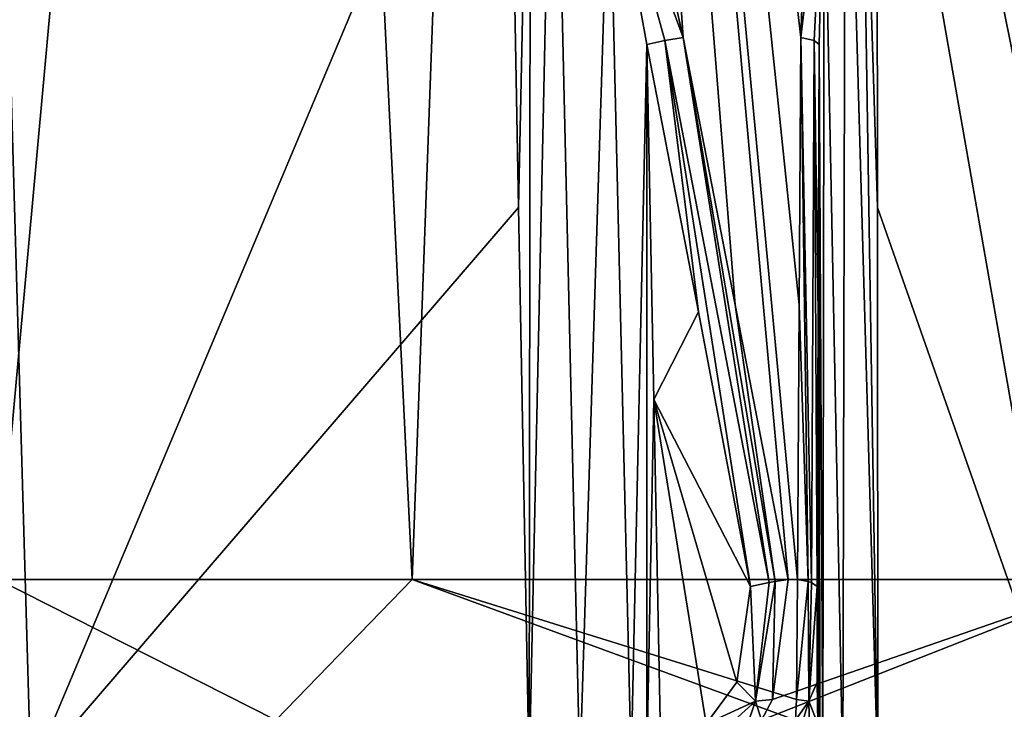
# Model space of a CAD drawing. Units: millimetres. Extents: x -96 to 96, y -97 to 10.
# Drawn here: x -75 to -62, y -92 to -83 of the extents above; entities that cross this region are included whole.
import ezdxf

# ---------------------------------------------------------------- set-up
doc = ezdxf.new("R2010")
doc.units = ezdxf.units.MM
doc.header["$LTSCALE"] = 81.481481
for name, color, linetype in [('10', 7, 'CONTINUOUS'), ('11', 7, 'CONTINUOUS'), ('12', 7, 'CONTINUOUS'), ('15', 7, 'CONTINUOUS'), ('16', 7, 'CONTINUOUS'), ('21', 7, 'CONTINUOUS'), ('27', 7, 'CONTINUOUS'), ('4', 7, 'CONTINUOUS'), ('48', 7, 'CONTINUOUS'), ('49', 7, 'CONTINUOUS'), ('50', 7, 'CONTINUOUS'), ('57', 7, 'CONTINUOUS'), ('58', 7, 'CONTINUOUS'), ('59', 7, 'CONTINUOUS'), ('9', 7, 'CONTINUOUS')]:
    doc.layers.add(name, color=color, linetype=linetype)

msp = doc.modelspace()

# ---------------------------------------------------------------- linework, layer by layer
at = {"layer": '10', "color": 7, "linetype": 'Continuous'}
for points in [[(-71.496, -52.146, 13.084), (-75.005, -52.146, 13.545), (-75, -90.538, 20.626), (-71.496, -52.146, 13.084)], [(-69.627, -90.538, 19.914), (-71.496, -52.146, 13.084), (-75, -90.538, 20.626), (-69.627, -90.538, 19.914)], [(-68.227, -52.146, 11.73), (-71.496, -52.146, 13.084), (-69.627, -90.538, 19.914), (-68.227, -52.146, 11.73)], [(-64.625, -90.538, 17.827), (-68.227, -52.146, 11.73), (-69.627, -90.538, 19.914), (-64.625, -90.538, 17.827)], [(-64.491, -80.819, 15.629), (-68.227, -52.146, 11.73), (-64.581, -83.501, 16.28), (-64.491, -80.819, 15.629)], [(-64.581, -83.501, 16.28), (-68.227, -52.146, 11.73), (-64.603, -86.975, 17.049), (-64.581, -83.501, 16.28)], [(-64.603, -86.975, 17.049), (-68.227, -52.146, 11.73), (-64.625, -90.538, 17.827), (-64.603, -86.975, 17.049)]]:
    msp.add_3dface(points, dxfattribs=at)
at = {"layer": '11', "color": 7, "linetype": 'Continuous'}
for points in [[(-75, -90.538, 20.626), (-78.605, -92.368, 19.931), (-71.395, -92.368, 19.931), (-75, -90.538, 20.626)], [(-69.627, -90.538, 19.914), (-75, -90.538, 20.626), (-71.395, -92.368, 19.931), (-69.627, -90.538, 19.914)], [(-69.627, -90.538, 19.914), (-71.395, -92.368, 19.931), (-64.653, -92.365, 17.415), (-69.627, -90.538, 19.914)], [(-64.625, -90.538, 17.827), (-69.627, -90.538, 19.914), (-64.641, -92.096, 17.587), (-64.625, -90.538, 17.827)], [(-69.627, -90.538, 19.914), (-64.653, -92.365, 17.415), (-64.641, -92.096, 17.587), (-69.627, -90.538, 19.914)], [(-65.092, -92.365, -17.668), (-64.949, -92.096, -17.764), (-60.453, -90.538, -14.623), (-65.092, -92.365, -17.668)], [(-59.542, -92.368, -13.088), (-65.092, -92.365, -17.668), (-60.453, -90.538, -14.623), (-59.542, -92.368, -13.088)], [(-64.949, -92.096, -17.764), (-64.749, -90.538, -17.898), (-60.453, -90.538, -14.623), (-64.949, -92.096, -17.764)]]:
    msp.add_3dface(points, dxfattribs=at)
at = {"layer": '12', "color": 7, "linetype": 'Continuous'}
for points in [[(-60.453, -90.538, -14.623), (-64.749, -90.538, -17.898), (-68.218, -52.146, -11.725), (-60.453, -90.538, -14.623)], [(-64.749, -90.538, -17.898), (-65.433, -86.975, -17.528), (-68.218, -52.146, -11.725), (-64.749, -90.538, -17.898)], [(-65.412, -52.146, -9.568), (-60.453, -90.538, -14.623), (-68.218, -52.146, -11.725), (-65.412, -52.146, -9.568)], [(-66.111, -83.501, -17.163), (-66.719, -80.819, -16.916), (-68.218, -52.146, -11.725), (-66.111, -83.501, -17.163)], [(-65.433, -86.975, -17.528), (-66.111, -83.501, -17.163), (-68.218, -52.146, -11.725), (-65.433, -86.975, -17.528)], [(-57.155, -90.538, -10.344), (-60.453, -90.538, -14.623), (-65.412, -52.146, -9.568), (-57.155, -90.538, -10.344)], [(-63.26, -52.146, -6.756), (-57.155, -90.538, -10.344), (-65.412, -52.146, -9.568), (-63.26, -52.146, -6.756)], [(-55.081, -90.538, -5.356), (-57.155, -90.538, -10.344), (-63.26, -52.146, -6.756), (-55.081, -90.538, -5.356)], [(-61.912, -52.146, -3.49), (-55.081, -90.538, -5.356), (-63.26, -52.146, -6.756), (-61.912, -52.146, -3.49)]]:
    msp.add_3dface(points, dxfattribs=at)
at = {"layer": '15', "color": 7, "linetype": 'Continuous'}
for points in [[(-78.753, -93.07, -18.108), (-75, -78.323, -18.235), (-74.573, -93.07, -18.488), (-78.753, -93.07, -18.108)], [(-75, -78.323, -18.235), (-68.38, -78.324, -16.991), (-74.573, -93.07, -18.488), (-75, -78.323, -18.235)], [(-68.38, -78.324, -16.991), (-68.244, -85.71, -17.076), (-74.573, -93.07, -18.488), (-68.38, -78.324, -16.991)], [(-68.244, -85.71, -17.076), (-68.108, -93.07, -17.161), (-74.573, -93.07, -18.488), (-68.244, -85.71, -17.076)]]:
    msp.add_3dface(points, dxfattribs=at)
at = {"layer": '16', "color": 7, "linetype": 'Continuous'}
for points in [[(-59.201, -78.323, 9.107), (-63.595, -78.324, 14.229), (-61.012, -93.07, 12.097), (-59.201, -78.323, 9.107)], [(-63.595, -78.324, 14.229), (-63.59, -85.71, 14.389), (-61.012, -93.07, 12.097), (-63.595, -78.324, 14.229)], [(-63.59, -85.71, 14.389), (-63.584, -93.07, 14.549), (-61.012, -93.07, 12.097), (-63.59, -85.71, 14.389)]]:
    msp.add_3dface(points, dxfattribs=at)
at = {"layer": '21', "color": 7, "linetype": 'Continuous'}
for points in [[(-68.244, -85.71, -17.076), (-68.38, -78.324, -16.991), (-68.091, -78.319, -16.903), (-68.244, -85.71, -17.076)], [(-68.108, -93.07, -17.161), (-68.244, -85.71, -17.076), (-68.091, -78.319, -16.903), (-68.108, -93.07, -17.161)], [(-67.792, -78.313, -16.86), (-68.108, -93.07, -17.161), (-68.091, -78.319, -16.903), (-67.792, -78.313, -16.86)], [(-68.108, -93.07, -17.161), (-67.792, -78.313, -16.86), (-67.451, -93.038, -17.018), (-68.108, -93.07, -17.161)], [(-67.792, -78.313, -16.86), (-67.069, -80.907, -16.956), (-67.451, -93.038, -17.018), (-67.792, -78.313, -16.86)], [(-67.069, -80.907, -16.956), (-66.783, -92.94, -17.102), (-67.451, -93.038, -17.018), (-67.069, -80.907, -16.956)], [(-66.58, -83.591, -17.164), (-66.783, -92.94, -17.102), (-67.069, -80.907, -16.956), (-66.58, -83.591, -17.164)], [(-66.783, -92.94, -17.102), (-66.58, -83.591, -17.164), (-66.579, -92.885, -17.176), (-66.783, -92.94, -17.102)], [(-66.58, -83.591, -17.164), (-66.489, -88.203, -17.214), (-66.579, -92.885, -17.176), (-66.58, -83.591, -17.164)], [(-66.489, -88.203, -17.214), (-66.398, -92.806, -17.265), (-66.579, -92.885, -17.176), (-66.489, -88.203, -17.214)]]:
    msp.add_3dface(points, dxfattribs=at)
at = {"layer": '27', "color": 7, "linetype": 'Continuous'}
for points in [[(-64.003, -78.313, 14.672), (-64.281, -80.907, 15.347), (-64.036, -93.038, 15.046), (-64.003, -78.313, 14.672)], [(-63.584, -93.07, 14.549), (-64.003, -78.313, 14.672), (-64.036, -93.038, 15.046), (-63.584, -93.07, 14.549)], [(-64.003, -78.313, 14.672), (-63.584, -93.07, 14.549), (-63.816, -78.319, 14.435), (-64.003, -78.313, 14.672)], [(-63.584, -93.07, 14.549), (-63.59, -85.71, 14.389), (-63.816, -78.319, 14.435), (-63.584, -93.07, 14.549)], [(-63.59, -85.71, 14.389), (-63.595, -78.324, 14.229), (-63.816, -78.319, 14.435), (-63.59, -85.71, 14.389)], [(-64.346, -83.591, 15.874), (-64.298, -92.94, 15.667), (-64.281, -80.907, 15.347), (-64.346, -83.591, 15.874)], [(-64.281, -80.907, 15.347), (-64.298, -92.94, 15.667), (-64.036, -93.038, 15.046), (-64.281, -80.907, 15.347)], [(-64.346, -83.591, 15.874), (-64.348, -88.203, 15.978), (-64.336, -92.885, 15.881), (-64.346, -83.591, 15.874)], [(-64.298, -92.94, 15.667), (-64.346, -83.591, 15.874), (-64.336, -92.885, 15.881), (-64.298, -92.94, 15.667)], [(-64.348, -88.203, 15.978), (-64.35, -92.806, 16.082), (-64.336, -92.885, 15.881), (-64.348, -88.203, 15.978)]]:
    msp.add_3dface(points, dxfattribs=at)
at = {"layer": '4', "color": 7, "linetype": 'Continuous'}
for points in [[(-64.346, -83.591, 15.874), (-64.359, -87.066, 16.638), (-64.348, -88.203, 15.978), (-64.346, -83.591, 15.874)], [(-64.359, -87.066, 16.638), (-64.373, -90.629, 17.411), (-64.348, -88.203, 15.978), (-64.359, -87.066, 16.638)], [(-64.348, -88.203, 15.978), (-64.373, -90.629, 17.411), (-64.369, -91.875, 17.209), (-64.348, -88.203, 15.978)], [(-64.361, -92.413, 16.753), (-64.348, -88.203, 15.978), (-64.369, -91.875, 17.209), (-64.361, -92.413, 16.753)], [(-64.35, -92.806, 16.082), (-64.348, -88.203, 15.978), (-64.361, -92.413, 16.753), (-64.35, -92.806, 16.082)]]:
    msp.add_3dface(points, dxfattribs=at)
at = {"layer": '48', "color": 7, "linetype": 'Continuous'}
for points in [[(-64.749, -90.538, -17.898), (-64.949, -92.096, -17.764), (-64.918, -90.564, -17.962), (-64.749, -90.538, -17.898)], [(-65.412, -91.875, -17.811), (-65.235, -90.629, -17.909), (-65.173, -92.121, -17.82), (-65.412, -91.875, -17.811)], [(-65.173, -92.121, -17.82), (-65.235, -90.629, -17.909), (-64.992, -90.577, -17.969), (-65.173, -92.121, -17.82)], [(-64.949, -92.096, -17.764), (-65.173, -92.121, -17.82), (-64.918, -90.564, -17.962), (-64.949, -92.096, -17.764)], [(-64.918, -90.564, -17.962), (-65.173, -92.121, -17.82), (-64.992, -90.577, -17.969), (-64.918, -90.564, -17.962)], [(-65.811, -92.413, -17.59), (-65.412, -91.875, -17.811), (-65.173, -92.121, -17.82), (-65.811, -92.413, -17.59)], [(-66.248, -93.095, -17.225), (-65.811, -92.413, -17.59), (-65.173, -92.121, -17.82), (-66.248, -93.095, -17.225)], [(-65.397, -92.767, -17.462), (-66.248, -93.095, -17.225), (-65.173, -92.121, -17.82), (-65.397, -92.767, -17.462)], [(-65.092, -92.365, -17.668), (-65.397, -92.767, -17.462), (-65.173, -92.121, -17.82), (-65.092, -92.365, -17.668)], [(-64.949, -92.096, -17.764), (-65.092, -92.365, -17.668), (-65.173, -92.121, -17.82), (-64.949, -92.096, -17.764)]]:
    msp.add_3dface(points, dxfattribs=at)
at = {"layer": '49', "color": 7, "linetype": 'Continuous'}
for points in [[(-66.111, -83.501, -17.163), (-64.992, -90.577, -17.969), (-66.347, -83.54, -17.224), (-66.111, -83.501, -17.163)], [(-66.111, -83.501, -17.163), (-65.433, -86.975, -17.528), (-64.918, -90.564, -17.962), (-66.111, -83.501, -17.163)], [(-66.111, -83.501, -17.163), (-64.918, -90.564, -17.962), (-64.992, -90.577, -17.969), (-66.111, -83.501, -17.163)], [(-65.911, -87.066, -17.534), (-66.58, -83.591, -17.164), (-66.347, -83.54, -17.224), (-65.911, -87.066, -17.534)], [(-65.235, -90.629, -17.909), (-65.911, -87.066, -17.534), (-66.347, -83.54, -17.224), (-65.235, -90.629, -17.909)], [(-64.992, -90.577, -17.969), (-65.235, -90.629, -17.909), (-66.347, -83.54, -17.224), (-64.992, -90.577, -17.969)], [(-65.433, -86.975, -17.528), (-64.749, -90.538, -17.898), (-64.918, -90.564, -17.962), (-65.433, -86.975, -17.528)]]:
    msp.add_3dface(points, dxfattribs=at)
at = {"layer": '50', "color": 7, "linetype": 'Continuous'}
for points in [[(-66.719, -80.819, -16.916), (-66.111, -83.501, -17.163), (-67.069, -80.907, -16.956), (-66.719, -80.819, -16.916)], [(-66.58, -83.591, -17.164), (-67.069, -80.907, -16.956), (-66.347, -83.54, -17.224), (-66.58, -83.591, -17.164)], [(-67.069, -80.907, -16.956), (-66.111, -83.501, -17.163), (-66.347, -83.54, -17.224), (-67.069, -80.907, -16.956)]]:
    msp.add_3dface(points, dxfattribs=at)
at = {"layer": '57', "color": 7, "linetype": 'Continuous'}
for points in [[(-64.625, -90.538, 17.827), (-64.641, -92.096, 17.587), (-64.486, -90.564, 17.712), (-64.625, -90.538, 17.827)], [(-64.641, -92.096, 17.587), (-64.481, -92.121, 17.42), (-64.486, -90.564, 17.712), (-64.641, -92.096, 17.587)], [(-64.486, -90.564, 17.712), (-64.481, -92.121, 17.42), (-64.443, -90.577, 17.652), (-64.486, -90.564, 17.712)], [(-64.481, -92.121, 17.42), (-64.373, -90.629, 17.411), (-64.443, -90.577, 17.652), (-64.481, -92.121, 17.42)], [(-64.369, -91.875, 17.209), (-64.373, -90.629, 17.411), (-64.481, -92.121, 17.42), (-64.369, -91.875, 17.209)], [(-64.361, -92.413, 16.753), (-64.369, -91.875, 17.209), (-64.481, -92.121, 17.42), (-64.361, -92.413, 16.753)], [(-64.653, -92.365, 17.415), (-64.679, -92.767, 17.047), (-64.481, -92.121, 17.42), (-64.653, -92.365, 17.415)], [(-64.679, -92.767, 17.047), (-64.459, -93.095, 16.192), (-64.481, -92.121, 17.42), (-64.679, -92.767, 17.047)], [(-64.641, -92.096, 17.587), (-64.653, -92.365, 17.415), (-64.481, -92.121, 17.42), (-64.641, -92.096, 17.587)], [(-64.459, -93.095, 16.192), (-64.361, -92.413, 16.753), (-64.481, -92.121, 17.42), (-64.459, -93.095, 16.192)]]:
    msp.add_3dface(points, dxfattribs=at)
at = {"layer": '58', "color": 7, "linetype": 'Continuous'}
for points in [[(-64.581, -83.501, 16.28), (-64.603, -86.975, 17.049), (-64.486, -90.564, 17.712), (-64.581, -83.501, 16.28)], [(-64.581, -83.501, 16.28), (-64.486, -90.564, 17.712), (-64.443, -90.577, 17.652), (-64.581, -83.501, 16.28)], [(-64.581, -83.501, 16.28), (-64.443, -90.577, 17.652), (-64.411, -83.54, 16.106), (-64.581, -83.501, 16.28)], [(-64.443, -90.577, 17.652), (-64.373, -90.629, 17.411), (-64.411, -83.54, 16.106), (-64.443, -90.577, 17.652)], [(-64.373, -90.629, 17.411), (-64.359, -87.066, 16.638), (-64.411, -83.54, 16.106), (-64.373, -90.629, 17.411)], [(-64.359, -87.066, 16.638), (-64.346, -83.591, 15.874), (-64.411, -83.54, 16.106), (-64.359, -87.066, 16.638)], [(-64.603, -86.975, 17.049), (-64.625, -90.538, 17.827), (-64.486, -90.564, 17.712), (-64.603, -86.975, 17.049)]]:
    msp.add_3dface(points, dxfattribs=at)
at = {"layer": '59', "color": 7, "linetype": 'Continuous'}
for points in [[(-64.491, -80.819, 15.629), (-64.581, -83.501, 16.28), (-64.281, -80.907, 15.347), (-64.491, -80.819, 15.629)], [(-64.281, -80.907, 15.347), (-64.581, -83.501, 16.28), (-64.411, -83.54, 16.106), (-64.281, -80.907, 15.347)], [(-64.346, -83.591, 15.874), (-64.281, -80.907, 15.347), (-64.411, -83.54, 16.106), (-64.346, -83.591, 15.874)]]:
    msp.add_3dface(points, dxfattribs=at)
at = {"layer": '9', "color": 7, "linetype": 'Continuous'}
for points in [[(-66.58, -83.591, -17.164), (-65.911, -87.066, -17.534), (-66.489, -88.203, -17.214), (-66.58, -83.591, -17.164)], [(-65.911, -87.066, -17.534), (-65.235, -90.629, -17.909), (-66.489, -88.203, -17.214), (-65.911, -87.066, -17.534)], [(-66.489, -88.203, -17.214), (-65.235, -90.629, -17.909), (-65.412, -91.875, -17.811), (-66.489, -88.203, -17.214)], [(-66.398, -92.806, -17.265), (-66.489, -88.203, -17.214), (-65.811, -92.413, -17.59), (-66.398, -92.806, -17.265)], [(-65.811, -92.413, -17.59), (-66.489, -88.203, -17.214), (-65.412, -91.875, -17.811), (-65.811, -92.413, -17.59)]]:
    msp.add_3dface(points, dxfattribs=at)

doc.saveas('drawing.dxf')
